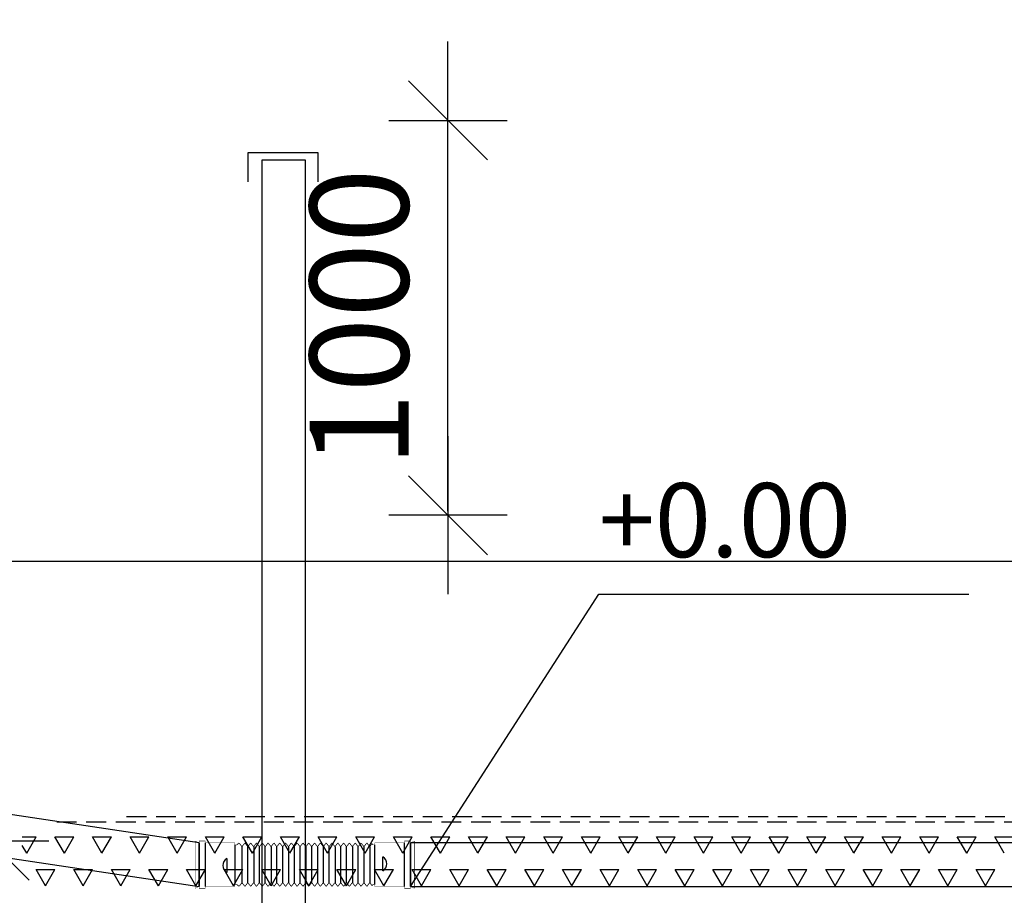
# Model space of a CAD drawing. Extents: x -234144 to 420450, y -584731 to 69431.
# Drawn here: x 116468 to 118963, y -286175 to -283957 of the extents above; entities that cross this region are included whole.
import ezdxf

# ---------------------------------------------------------------- set-up
doc = ezdxf.new("R2010")
doc.units = 0
doc.header["$LTSCALE"] = 100
doc.header["$PDSIZE"] = 50
doc.linetypes.add('DASHED', pattern=[0.75, 0.5, -0.25])
doc.layers.get('0').update_dxf_attribs({"color": 250, "linetype": 'CONTINUOUS'})
doc.layers.get('DEFPOINTS').update_dxf_attribs({"linetype": 'CONTINUOUS'})
for name, color, linetype in [('imeytysputki', 5, 'CONTINUOUS'), ('INDRÄN', 8, 'CONTINUOUS'), ('korkeudet', 7, 'CONTINUOUS'), ('R0LUONNOS', 7, 'CONTINUOUS'), ('SEPELI', 8, 'CONTINUOUS'), ('SUODATINKANGAS', 1, 'DASHED'), ('tripla', 7, 'CONTINUOUS'), ('v0n100', 7, 'CONTINUOUS')]:
    doc.layers.add(name, color=color, linetype=linetype)
doc.styles.add('S', font='txt.shx', dxfattribs={"width": 0.8})
doc.dimstyles.new('ARK0', dxfattribs={"dimscale": 100, "dimtxt": 2.5, "dimasz": 0.1, "dimexe": 0, "dimexo": 0, "dimgap": 1, "dimtad": 1, "dimdec": 0, "dimzin": 0, "dimdsep": 46, "dimtxsty": 'S', "dimblk": 'A8MITTA', "dimcen": 2.5, "dimse1": 1, "dimse2": 1, "dimclrt": 3, "dimadec": 0, "dimazin": 0, "dimtp": 6, "dimtm": 6, "dimtfac": 1, "dimtdec": 0, "dimtix": 1, "dimtmove": 0, "dimatfit": 3, "dimldrblk": 'NONE', "dimfxl": 1, "dimtolj": 1, "dimtzin": 0, "dimarcsym": 0})

# ---------------------------------------------------------------- blocks, each defined once
blk = doc.blocks.new('*X632')
at = {"color": 0}
for p, q in [((116474.8, -334513.9), (116510.2, -334513.9)), ((116486.3, -334555.1), (116510.2, -334513.9)), ((116557.8, -334513.9), (116605.4, -334513.9)), ((116581.6, -334555.1), (116557.8, -334513.9)), ((116581.6, -334555.1), (116605.4, -334513.9)), ((116653, -334513.9), (116700.7, -334513.9)), ((116676.8, -334555.1), (116653, -334513.9)), ((116676.8, -334555.1), (116700.7, -334513.9)), ((116748.3, -334513.9), (116795.9, -334513.9)), ((116772.1, -334555.1), (116748.3, -334513.9)), ((116772.1, -334555.1), (116795.9, -334513.9)), ((116843.5, -334513.9), (116891.2, -334513.9)), ((116867.3, -334555.1), (116843.5, -334513.9)), ((116867.3, -334555.1), (116891.2, -334513.9)), ((116938.8, -334513.9), (116986.4, -334513.9)), ((116962.6, -334555.1), (116938.8, -334513.9)), ((116962.6, -334555.1), (116986.4, -334513.9)), ((117034, -334513.9), (117081.7, -334513.9)), ((117057.8, -334555.1), (117034, -334513.9)), ((117057.8, -334555.1), (117081.7, -334513.9)), ((117129.3, -334513.9), (117176.9, -334513.9)), ((117153.1, -334555.1), (117129.3, -334513.9)), ((117153.1, -334555.1), (117176.9, -334513.9)), ((117224.5, -334513.9), (117272.2, -334513.9)), ((117248.3, -334555.1), (117224.5, -334513.9)), ((117248.3, -334555.1), (117272.2, -334513.9)), ((117319.8, -334513.9), (117367.4, -334513.9)), ((117343.6, -334555.1), (117319.8, -334513.9)), ((117343.6, -334555.1), (117367.4, -334513.9)), ((117415, -334513.9), (117462.7, -334513.9)), ((117438.8, -334555.1), (117415, -334513.9)), ((117438.8, -334555.1), (117462.7, -334513.9)), ((117510.3, -334513.9), (117557.9, -334513.9)), ((117534.1, -334555.1), (117510.3, -334513.9)), ((117534.1, -334555.1), (117557.9, -334513.9)), ((117605.5, -334513.9), (117653.2, -334513.9)), ((117629.3, -334555.1), (117605.5, -334513.9)), ((117629.3, -334555.1), (117653.2, -334513.9)), ((117700.8, -334513.9), (117748.4, -334513.9)), ((117724.6, -334555.1), (117700.8, -334513.9)), ((117724.6, -334555.1), (117748.4, -334513.9)), ((117796, -334513.9), (117843.7, -334513.9)), ((117819.8, -334555.1), (117796, -334513.9)), ((117819.8, -334555.1), (117843.7, -334513.9)), ((117891.3, -334513.9), (117938.9, -334513.9)), ((117915.1, -334555.1), (117891.3, -334513.9)), ((117915.1, -334555.1), (117938.9, -334513.9)), ((117986.5, -334513.9), (118034.2, -334513.9)), ((118010.3, -334555.1), (117986.5, -334513.9)), ((118010.3, -334555.1), (118034.2, -334513.9)), ((118081.8, -334513.9), (118129.4, -334513.9)), ((118105.6, -334555.1), (118081.8, -334513.9)), ((118105.6, -334555.1), (118129.4, -334513.9)), ((118177, -334513.9), (118224.7, -334513.9)), ((118200.8, -334555.1), (118177, -334513.9)), ((118200.8, -334555.1), (118224.7, -334513.9)), ((118272.3, -334513.9), (118319.9, -334513.9)), ((118296.1, -334555.1), (118272.3, -334513.9)), ((118296.1, -334555.1), (118319.9, -334513.9)), ((118367.5, -334513.9), (118415.2, -334513.9)), ((118391.3, -334555.1), (118367.5, -334513.9)), ((118391.3, -334555.1), (118415.2, -334513.9)), ((118462.8, -334513.9), (118510.4, -334513.9)), ((118486.6, -334555.1), (118462.8, -334513.9)), ((118486.6, -334555.1), (118510.4, -334513.9)), ((118558, -334513.9), (118605.7, -334513.9)), ((118581.8, -334555.1), (118558, -334513.9)), ((118581.8, -334555.1), (118605.7, -334513.9)), ((118653.3, -334513.9), (118700.9, -334513.9)), ((118677.1, -334555.1), (118653.3, -334513.9)), ((118677.1, -334555.1), (118700.9, -334513.9)), ((118748.5, -334513.9), (118796.2, -334513.9)), ((118772.3, -334555.1), (118748.5, -334513.9)), ((118772.3, -334555.1), (118796.2, -334513.9)), ((118843.8, -334513.9), (118891.4, -334513.9)), ((118867.6, -334555.1), (118843.8, -334513.9)), ((118867.6, -334555.1), (118891.4, -334513.9)), ((118939, -334513.9), (118986.7, -334513.9)), ((118962.8, -334555.1), (118939, -334513.9)), ((116486.3, -334555.1), (116474.8, -334535.1)), ((116534, -334637.6), (116510.1, -334596.3)), ((116510.2, -334596.4), (116557.8, -334596.4)), ((116534, -334637.6), (116557.8, -334596.3)), ((116629.2, -334637.6), (116605.4, -334596.3)), ((116605.4, -334596.4), (116653, -334596.4)), ((116629.2, -334637.6), (116653, -334596.3)), ((116724.5, -334637.6), (116700.6, -334596.3)), ((116700.7, -334596.4), (116748.3, -334596.4)), ((116724.5, -334637.6), (116748.3, -334596.3)), ((116819.7, -334637.6), (116795.9, -334596.3)), ((116795.9, -334596.4), (116843.5, -334596.4)), ((116819.7, -334637.6), (116843.5, -334596.3)), ((116915, -334637.6), (116891.1, -334596.3)), ((116891.2, -334596.4), (116938.8, -334596.4)), ((116915, -334637.6), (116938.8, -334596.3)), ((117010.2, -334637.6), (116986.4, -334596.3)), ((116986.4, -334596.4), (117034, -334596.4)), ((117010.2, -334637.6), (117034, -334596.3)), ((117105.5, -334637.6), (117081.6, -334596.3)), ((117081.7, -334596.4), (117129.3, -334596.4)), ((117105.5, -334637.6), (117129.3, -334596.3)), ((117200.7, -334637.6), (117176.9, -334596.3)), ((117176.9, -334596.4), (117224.5, -334596.4)), ((117200.7, -334637.6), (117224.5, -334596.3)), ((117296, -334637.6), (117272.1, -334596.3)), ((117272.2, -334596.4), (117319.8, -334596.4)), ((117296, -334637.6), (117319.8, -334596.3)), ((117391.2, -334637.6), (117367.4, -334596.3)), ((117367.4, -334596.4), (117415, -334596.4)), ((117391.2, -334637.6), (117415, -334596.3)), ((117486.5, -334637.6), (117462.6, -334596.3)), ((117462.7, -334596.4), (117510.3, -334596.4)), ((117486.5, -334637.6), (117510.3, -334596.3)), ((117581.7, -334637.6), (117557.9, -334596.3)), ((117557.9, -334596.4), (117605.5, -334596.4)), ((117581.7, -334637.6), (117605.5, -334596.3)), ((117677, -334637.6), (117653.1, -334596.3)), ((117653.2, -334596.4), (117700.8, -334596.4)), ((117677, -334637.6), (117700.8, -334596.3)), ((117772.2, -334637.6), (117748.4, -334596.3)), ((117748.4, -334596.4), (117796, -334596.4)), ((117772.2, -334637.6), (117796, -334596.3)), ((117867.5, -334637.6), (117843.6, -334596.3)), ((117843.7, -334596.4), (117891.3, -334596.4)), ((117867.5, -334637.6), (117891.3, -334596.3)), ((117962.7, -334637.6), (117938.9, -334596.3)), ((117938.9, -334596.4), (117986.5, -334596.4)), ((117962.7, -334637.6), (117986.5, -334596.3)), ((118058, -334637.6), (118034.1, -334596.3)), ((118034.2, -334596.4), (118081.8, -334596.4)), ((118058, -334637.6), (118081.8, -334596.3)), ((118153.2, -334637.6), (118129.4, -334596.3)), ((118129.4, -334596.4), (118177, -334596.4)), ((118153.2, -334637.6), (118177, -334596.3)), ((118248.5, -334637.6), (118224.6, -334596.3)), ((118224.7, -334596.4), (118272.3, -334596.4)), ((118248.5, -334637.6), (118272.3, -334596.3)), ((118343.7, -334637.6), (118319.9, -334596.3)), ((118319.9, -334596.4), (118367.5, -334596.4)), ((118343.7, -334637.6), (118367.5, -334596.3)), ((118439, -334637.6), (118415.1, -334596.3)), ((118415.2, -334596.4), (118462.8, -334596.4)), ((118439, -334637.6), (118462.8, -334596.3)), ((118534.2, -334637.6), (118510.4, -334596.3)), ((118510.4, -334596.4), (118558, -334596.4)), ((118534.2, -334637.6), (118558, -334596.3)), ((118629.5, -334637.6), (118605.6, -334596.3)), ((118605.7, -334596.4), (118653.3, -334596.4)), ((118629.5, -334637.6), (118653.3, -334596.3)), ((118724.7, -334637.6), (118700.9, -334596.3)), ((118700.9, -334596.4), (118748.5, -334596.4)), ((118724.7, -334637.6), (118748.5, -334596.3)), ((118820, -334637.6), (118796.1, -334596.3)), ((118796.2, -334596.4), (118843.8, -334596.4)), ((118820, -334637.6), (118843.8, -334596.3)), ((118915.2, -334637.6), (118891.4, -334596.3)), ((118891.4, -334596.4), (118939, -334596.4)), ((118915.2, -334637.6), (118939, -334596.3))]:
    blk.add_line(p, q, dxfattribs=at)
blk = doc.blocks.new('Säätökulma')
at = {"layer": 'R0LUONNOS', "const_width": 1}
for points in [[(34289.8, 22885.8), (34169.8, 22885.8)], [(34174.8, 22875.8), (34169.8, 22885.8)], [(34179.8, 22785.8), (34174.8, 22785.8), (34174.8, 22860.8), (34169.8, 22860.8), (34169.8, 22875.8), (34174.8, 22875.8)], [(34279.8, 22785.8), (34284.8, 22785.8), (34284.8, 22860.8), (34289.8, 22860.8), (34289.8, 22875.8), (34284.8, 22875.8)], [(34284.8, 22875.8), (34289.8, 22885.8)], [(34179.8, 22785.8), (34179.8, 22780.8)], [(34179.8, 22430.8), (34174.8, 22430.8), (34174.8, 22355.8), (34169.8, 22355.8), (34169.8, 22340.8), (34174.8, 22340.8)], [(34279.8, 22430.8), (34284.8, 22430.8), (34284.8, 22355.8), (34289.8, 22355.8), (34289.8, 22340.8), (34284.8, 22340.8)], [(34174.8, 22340.8), (34169.8, 22330.8)], [(34169.8, 22330.8), (34289.8, 22330.8)], [(34284.8, 22340.8), (34289.8, 22330.8)]]:
    blk.add_lwpolyline(points, dxfattribs=at)
at = {"layer": 'R0LUONNOS'}
for points in [[(34284.8, 22875.8), (34174.8, 22875.8)], [(34284.8, 22860.8), (34174.8, 22860.8)], [(34245.1, 22805.8), (34210.1, 22805.8)], [(34279.8, 22785.8), (34179.8, 22785.8)], [(34183, 22757.5), (34276.5, 22757.5)], [(34184.3, 22773.3), (34276.5, 22773.3)], [(34183, 22742.9), (34277.8, 22742.9)], [(34184.3, 22729.1), (34276.5, 22729.1)], [(34183, 22713.3), (34276.5, 22713.3)], [(34183, 22698.8), (34277.8, 22698.8)], [(34184.3, 22685), (34276.5, 22685)], [(34183, 22669.2), (34276.5, 22669.2)], [(34183, 22654.6), (34277.8, 22654.6)], [(34183, 22625.1), (34276.5, 22625.1)], [(34184.3, 22640.8), (34276.5, 22640.8)], [(34183, 22610.5), (34277.8, 22610.5)], [(34183, 22595.6), (34276.5, 22595.6)], [(34183, 22581.1), (34277.8, 22581.1)], [(34183, 22551.5), (34276.5, 22551.5)], [(34184.3, 22567.3), (34276.5, 22567.3)], [(34183, 22536.9), (34277.8, 22536.9)], [(34183, 22507.3), (34276.5, 22507.3)], [(34184.3, 22523.1), (34276.5, 22523.1)], [(34183, 22492.8), (34277.8, 22492.8)], [(34184.3, 22479), (34276.5, 22479)], [(34183, 22463.2), (34276.5, 22463.2)], [(34179.8, 22430.8), (34279.8, 22430.8)], [(34183, 22448.6), (34277.8, 22448.6)], [(34214.4, 22410.8), (34249.4, 22410.8)], [(34174.8, 22355.8), (34284.8, 22355.8)], [(34174.8, 22340.8), (34284.8, 22340.8)]]:
    blk.add_lwpolyline(points, dxfattribs=at)
at = {"layer": 'R0LUONNOS', "lineweight": -2, "const_width": 2}
for points in [[(34179.8, 22780.8), (34176.3, 22779)], [(34184.2, 22772.8), (34176.3, 22779)], [(34275.3, 22772.8), (34283.2, 22779)], [(34279.8, 22785.8), (34279.8, 22780.8)], [(34279.8, 22780.8), (34283.2, 22779)], [(34184.2, 22772.8), (34174.8, 22765.5)], [(34184.2, 22758.1), (34174.8, 22765.5)], [(34184.2, 22758.1), (34174.8, 22750.8)], [(34184.2, 22743.4), (34174.8, 22750.8)], [(34275.3, 22772.8), (34284.8, 22765.5)], [(34275.3, 22758.1), (34284.8, 22765.5)], [(34275.3, 22758.1), (34284.8, 22750.8)], [(34275.3, 22743.4), (34284.8, 22750.8)], [(34184.2, 22743.4), (34174.8, 22736.1)], [(34184.2, 22728.7), (34174.8, 22736.1)], [(34184.2, 22728.7), (34174.8, 22721.3)], [(34275.3, 22743.4), (34284.8, 22736.1)], [(34275.3, 22728.7), (34284.8, 22736.1)], [(34275.3, 22728.7), (34284.8, 22721.3)], [(34184.2, 22714), (34174.8, 22721.3)], [(34184.2, 22714), (34174.8, 22706.6)], [(34184.2, 22699.3), (34174.8, 22706.6)], [(34184.2, 22699.3), (34174.8, 22691.9)], [(34275.3, 22714), (34284.8, 22721.3)], [(34275.3, 22714), (34284.8, 22706.6)], [(34275.3, 22699.3), (34284.8, 22706.6)], [(34275.3, 22699.3), (34284.8, 22691.9)], [(34184.2, 22684.6), (34174.8, 22691.9)], [(34184.2, 22684.6), (34174.8, 22677.2)], [(34184.2, 22669.8), (34174.8, 22677.2)], [(34275.3, 22684.6), (34284.8, 22691.9)], [(34275.3, 22684.6), (34284.8, 22677.2)], [(34275.3, 22669.8), (34284.8, 22677.2)], [(34184.2, 22669.8), (34174.8, 22662.5)], [(34184.2, 22655.1), (34174.8, 22662.5)], [(34184.2, 22655.1), (34174.8, 22647.8)], [(34275.3, 22669.8), (34284.8, 22662.5)], [(34275.3, 22655.1), (34284.8, 22662.5)], [(34275.3, 22655.1), (34284.8, 22647.8)], [(34184.2, 22640.4), (34174.8, 22647.8)], [(34184.2, 22640.4), (34174.8, 22633.1)], [(34184.2, 22625.7), (34174.8, 22633.1)], [(34184.2, 22625.7), (34174.8, 22618.3)], [(34275.3, 22640.4), (34284.8, 22647.8)], [(34275.3, 22640.4), (34284.8, 22633.1)], [(34275.3, 22625.7), (34284.8, 22633.1)], [(34275.3, 22625.7), (34284.8, 22618.3)], [(34184.2, 22611), (34174.8, 22618.3)], [(34184.2, 22611), (34174.8, 22603.6)], [(34184.2, 22596.3), (34174.8, 22603.6)], [(34275.3, 22611), (34284.8, 22618.3)], [(34275.3, 22611), (34284.8, 22603.6)], [(34275.3, 22596.3), (34284.8, 22603.6)], [(34184.2, 22596.3), (34174.8, 22588.9)], [(34184.2, 22581.6), (34174.8, 22588.9)], [(34184.2, 22581.6), (34174.8, 22574.2)], [(34184.2, 22566.8), (34174.8, 22574.2)], [(34275.3, 22596.3), (34284.8, 22588.9)], [(34275.3, 22581.6), (34284.8, 22588.9)], [(34275.3, 22581.6), (34284.8, 22574.2)], [(34275.3, 22566.8), (34284.8, 22574.2)], [(34184.2, 22566.8), (34174.8, 22559.5)], [(34184.2, 22552.1), (34174.8, 22559.5)], [(34184.2, 22552.1), (34174.8, 22544.8)], [(34275.3, 22566.8), (34284.8, 22559.5)], [(34275.3, 22552.1), (34284.8, 22559.5)], [(34275.3, 22552.1), (34284.8, 22544.8)], [(34184.2, 22537.4), (34174.8, 22544.8)], [(34184.2, 22537.4), (34174.8, 22530.1)], [(34184.2, 22522.7), (34174.8, 22530.1)], [(34275.3, 22537.4), (34284.8, 22544.8)], [(34275.3, 22537.4), (34284.8, 22530.1)], [(34275.3, 22522.7), (34284.8, 22530.1)], [(34184.2, 22522.7), (34174.8, 22515.3)], [(34184.2, 22508), (34174.8, 22515.3)], [(34184.2, 22508), (34174.8, 22500.6)], [(34184.2, 22493.3), (34174.8, 22500.6)], [(34275.3, 22522.7), (34284.8, 22515.3)], [(34275.3, 22508), (34284.8, 22515.3)], [(34275.3, 22508), (34284.8, 22500.6)], [(34275.3, 22493.3), (34284.8, 22500.6)], [(34184.2, 22493.3), (34174.8, 22485.9)], [(34184.2, 22478.6), (34174.8, 22485.9)], [(34184.2, 22478.6), (34174.8, 22471.2)], [(34275.3, 22493.3), (34284.8, 22485.9)], [(34275.3, 22478.6), (34284.8, 22485.9)], [(34275.3, 22478.6), (34284.8, 22471.2)], [(34184.2, 22463.8), (34174.8, 22471.2)], [(34184.2, 22463.8), (34174.8, 22456.5)], [(34184.2, 22449.1), (34174.8, 22456.5)], [(34275.3, 22463.8), (34284.8, 22471.2)], [(34275.3, 22463.8), (34284.8, 22456.5)], [(34275.3, 22449.1), (34284.8, 22456.5)], [(34184.2, 22449.1), (34174.8, 22441.8)], [(34174.8, 22441.8), (34179.8, 22435.8)], [(34179.8, 22430.8), (34179.8, 22435.8)], [(34275.3, 22449.1), (34284.8, 22441.8)], [(34284.8, 22441.8), (34279.8, 22435.8)], [(34279.8, 22430.8), (34279.8, 22435.8)]]:
    blk.add_lwpolyline(points, dxfattribs=at)
at = {"layer": 'R0LUONNOS'}
for centre, start, end in [((34227.6, 22795.6), 30.3063, 149.6937), ((34231.9, 22421), 210.3063, 329.6937)]:
    blk.add_arc(centre, 20.3, start, end, dxfattribs=at)
blk = doc.blocks.new('IMEYTYSPUTKISTO_SIVULTA')
at = {"layer": 'imeytysputki'}
blk.add_lwpolyline([(545, -55), (13745, -55), (13745, 55), (545, 55)], close=True, dxfattribs=at)
at = {"layer": 'korkeudet'}
blk.add_lwpolyline([(545, -55), (1022.2, 685.3), (1959.7, 685.3)], dxfattribs=at)
at = {"layer": 'SUODATINKANGAS'}
blk.add_lwpolyline([(-173.9, 122.2), (14261.1, 122.2)], dxfattribs=at)
at = {"layer": 'R0LUONNOS', "lineweight": -2, "rotation": 270}
blk.add_blockref('Säätökulma', (-22330.8, 34229.8), dxfattribs=at)
at = {"layer": 'korkeudet'}
blk.add_text('+0.00', height=187.5, dxfattribs=at).set_placement((1022.2, 779, 1764206.2))
blk = doc.blocks.new('A8MITTA')
for p, q in [((0, 15), (0, -15)), ((-10, -10), (10, 10)), ((-20, 0), (20, 0))]:
    blk.add_line(p, q)
blk = doc.blocks.new('*D356')
at = {"layer": 'DEFPOINTS', "color": 0, "transparency": 16777216}
for p in [(116372.1, -286037), (116372.1, -286957.7), (116392.3, -286957.7)]:
    blk.add_point(p, dxfattribs=at)
at = {"layer": 'INDRÄN', "color": 0, "lineweight": -2, "transparency": 16777216}
blk.add_line((116392.3, -286047), (116392.3, -286947.7), dxfattribs=at)
at = {"layer": 'INDRÄN', "color": 0, "lineweight": -2, "transparency": 16777216, "xscale": 10, "yscale": 10, "zscale": 10}
for p, rotation in [((116392.3, -286037), 90), ((116392.3, -286957.7), 270)]:
    blk.add_blockref('A8MITTA', p, dxfattribs=dict(at, rotation=rotation))
at = {"layer": 'INDRÄN', "color": 0, "transparency": 16777216, "insert": (116167.3, -286497.4), "char_height": 250, "attachment_point": 5, "rotation": 90, "style": 'S'}
blk.add_mtext('\\A1;950', dxfattribs=at)
blk = doc.blocks.new('_None')
blk = doc.blocks.new('*D753')
at = {"layer": 'DEFPOINTS', "color": 0, "transparency": 16777216}
for p in [(114216.1, -282899), (116316.1, -282899), (116316.1, -283928.6)]:
    blk.add_point(p, dxfattribs=at)
at = {"layer": 'INDRÄN', "color": 0, "lineweight": -2, "transparency": 16777216}
blk.add_line((114226.1, -283928.6), (116306.1, -283928.6), dxfattribs=at)
at = {"layer": 'INDRÄN', "color": 0, "lineweight": -2, "transparency": 16777216, "xscale": 10, "yscale": 10, "zscale": 10, "rotation": 180}
blk.add_blockref('A8MITTA', (114216.1, -283928.6), dxfattribs=at)
at = {"layer": 'INDRÄN', "color": 0, "lineweight": -2, "transparency": 16777216, "xscale": 10, "yscale": 10, "zscale": 10}
blk.add_blockref('A8MITTA', (116316.1, -283928.6), dxfattribs=at)
at = {"layer": 'INDRÄN', "color": 0, "transparency": 16777216, "insert": (115266.1, -283703.6), "char_height": 250, "attachment_point": 5, "style": 'S'}
blk.add_mtext('\\A1;2100', dxfattribs=at)
blk = doc.blocks.new('*D892')
at = {"layer": 'DEFPOINTS', "color": 0, "transparency": 16777216}
for p in [(117335.5, -284212.3), (117553.4, -284212.3), (117335.5, -285212.3)]:
    blk.add_point(p, dxfattribs=at)
at = {"layer": 'INDRÄN', "color": 0, "lineweight": -2, "transparency": 16777216}
blk.add_line((117553.4, -285202.3), (117553.4, -284222.3), dxfattribs=at)
at = {"layer": 'INDRÄN', "color": 0, "lineweight": -2, "transparency": 16777216, "xscale": 10, "yscale": 10, "zscale": 10}
for p, rotation in [((117553.4, -284212.3), 90), ((117553.4, -285212.3), 270)]:
    blk.add_blockref('A8MITTA', p, dxfattribs=dict(at, rotation=rotation))
at = {"layer": 'INDRÄN', "color": 0, "transparency": 16777216, "insert": (117328.4, -284712.3), "char_height": 250, "attachment_point": 5, "rotation": 90, "style": 'S'}
blk.add_mtext('\\A1;1000', dxfattribs=at)

msp = doc.modelspace()

# ---------------------------------------------------------------- linework, layer by layer
at = {"layer": 'SUODATINKANGAS'}
msp.add_lwpolyline([(116562.2, -285988.8), (130931.9, -285988.8)], dxfattribs=at)
at = {"layer": 'tripla'}
msp.add_lwpolyline([(117047.4, -284367.7), (117047.4, -284293.4), (117223.3, -284293.4), (117223.3, -284367.7)], dxfattribs=at)
for points in [[(117082.1, -284313), (117082.1, -286944.3), (117192.1, -286944.3), (117192.1, -284313)], [(115931.9, -286003.9), (116923.2, -286152.5), (116923.2, -286042.5), (115931.9, -285893.9)]]:
    msp.add_lwpolyline(points, close=True, dxfattribs=at)
at = {"layer": 'v0n100'}
msp.add_lwpolyline([(110292.3, -285328.7), (128359.7, -285328.7)], dxfattribs=at)

# ---------------------------------------------------------------- block references
at = {"layer": 'imeytysputki'}
msp.add_blockref('IMEYTYSPUTKISTO_SIVULTA', (116913.2, -286097.5), dxfattribs=at)
at = {"layer": 'SEPELI', "linetype": 'Continuous'}
msp.add_blockref('*X632', (0, 48486.5), dxfattribs=at)

# ---------------------------------------------------------------- dimensions: what is measured, and where the dimension line sits
at = {"layer": 'INDRÄN'}
dim = msp.add_linear_dim(base=(116316.1, -283928.6), p1=(114216.1, -282899), p2=(116316.1, -282899), dimstyle='ARK0', override={"dimclrt": 0}, dxfattribs=at)
dim.commit()
dim.dimension.update_dxf_attribs({"geometry": '*D753', "text_midpoint": (115266.1, -283703.6)})
dim = msp.add_linear_dim(base=(117553.4, -284212.3), p1=(117335.5, -285212.3), p2=(117335.5, -284212.3), angle=90, dimstyle='ARK0', override={"dimclrt": 0}, dxfattribs=at)
dim.commit()
dim.dimension.update_dxf_attribs({"geometry": '*D892', "text_midpoint": (117328.4, -284712.3)})
dim = msp.add_linear_dim(base=(116392.3, -286957.7), p1=(116372.1, -286037), p2=(116372.1, -286957.7), angle=90, text='950', dimstyle='ARK0', override={"dimclrt": 0}, dxfattribs=at)
dim.commit()
dim.dimension.update_dxf_attribs({"geometry": '*D356', "text_midpoint": (116167.3, -286497.4)})

doc.saveas('drawing.dxf')
